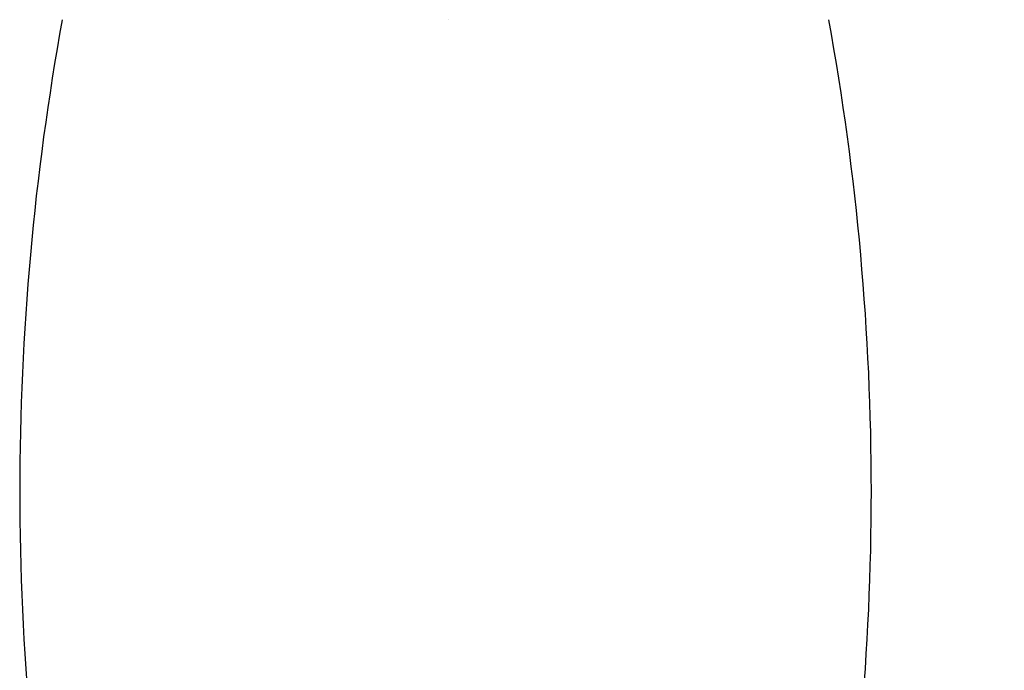
# Model space of a CAD drawing. Units: millimetres. Extents: x 500 to 1039, y 213 to 869.
# Drawn here: x 950 to 988, y 537 to 562 of the extents above; entities that cross this region are included whole.
import ezdxf

# ---------------------------------------------------------------- set-up
doc = ezdxf.new("R2010")
doc.units = ezdxf.units.MM
doc.header["$MEASUREMENT"] = 0
doc.styles.get("Standard").update_dxf_attribs({"font": 'SEGOEUI.TTF'})
doc.dimstyles.get("Standard").update_dxf_attribs({"dimtxt": 5, "dimasz": 5, "dimexe": 1, "dimexo": 4, "dimgap": 1, "dimtad": 1, "dimdec": 7, "dimdsep": 46, "dimtxsty": 'Standard', "dimcen": 0, "dimadec": 0, "dimazin": 2, "dimtfac": 1, "dimtdec": 7, "dimtofl": 0, "dimtmove": 0, "dimatfit": 1, "dimfxl": 0, "dimtolj": 1, "dimtzin": 0, "dimlwd": 9, "dimlwe": 9, "dimarcsym": 0})

# ---------------------------------------------------------------- blocks, each defined once
blk = doc.blocks.new('*D10')
at = {"color": 0, "lineweight": 9, "transparency": 16777216}
for p, q in [((1018.721, 611.082), (1018.721, 616.082)), ((1015.881, 606.082), (1019.721, 606.082)), ((980.889, 578.608), (1019.721, 578.608)), ((1018.721, 573.608), (1018.721, 538.28))]:
    blk.add_line(p, q, dxfattribs=at)
at = {"color": 0, "transparency": 16777216}
for points in [[(1017.887, 611.082), (1019.554, 611.082), (1018.721, 606.082)], [(1017.887, 573.608), (1019.554, 573.608), (1018.721, 578.608)]]:
    blk.add_solid(points, dxfattribs=at)
at = {"layer": 'Defpoints', "color": 0, "transparency": 16777216}
for p in [(1011.881, 606.082), (976.889, 578.608), (1018.721, 578.608)]:
    blk.add_point(p, dxfattribs=at)
at = {"color": 0, "transparency": 16777216, "insert": (1015.137, 550.979), "char_height": 5, "attachment_point": 5, "rotation": 90}
blk.add_mtext('\\A1;Max. 35', dxfattribs=at)

msp = doc.modelspace()

# ---------------------------------------------------------------- linework, layer by layer
at = {"lineweight": -2}
msp.add_polyline3d([(966.54371823, 562.2050124, 0), (966.54471823, 562.2050124, 0), (966.54571823, 562.2050124, 0), (966.54671823, 562.2060124, 0)], dxfattribs=at)
at = {"linetype": 'Continuous', "lineweight": -2}
for centre, start, end in [((1051.44260971, 544.03957573), 169.681114632, 190.318885368), ((881.42278846, 544.03957573), 349.681114632, 10.318885368)]:
    msp.add_arc(centre, 101.41228351, start, end, dxfattribs=at)

# ---------------------------------------------------------------- dimensions: what is measured, and where the dimension line sits
dim = msp.add_linear_dim(base=(1018.72082266, 578.60757657), p1=(1011.88102143, 606.08155115), p2=(976.8892118, 578.60757657), angle=90, text='Max. 35', dimstyle='Standard')
dim.commit()
dim.dimension.update_dxf_attribs({"geometry": '*D10', "text_midpoint": (1018.72082266, 550.97851791), "dimtype": 160})

doc.saveas('drawing.dxf')
